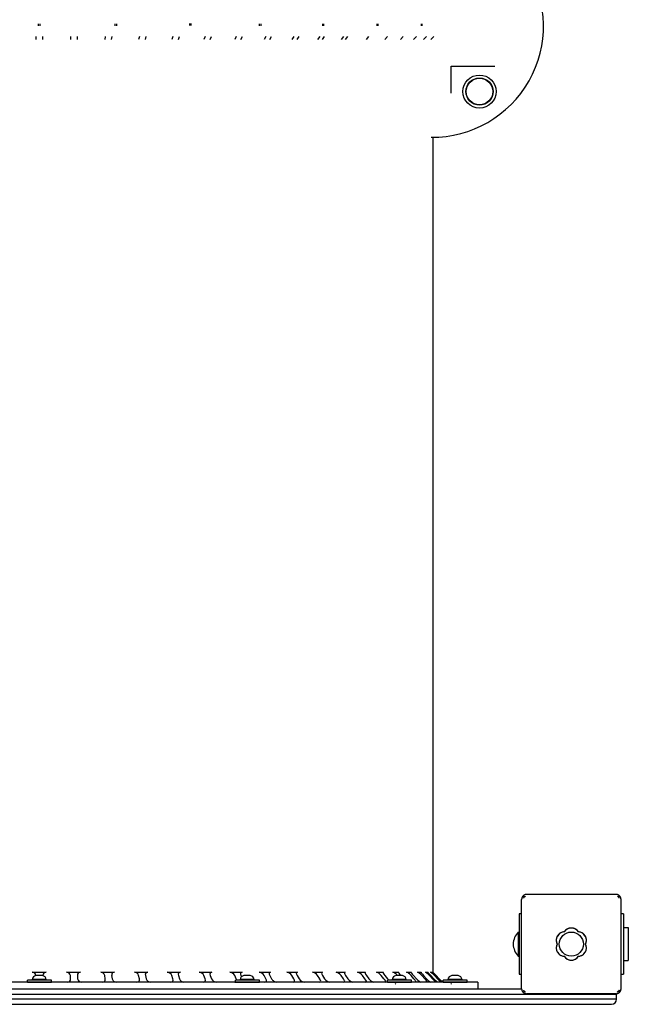
# Model space of a CAD drawing. Units: millimetres. Extents: x -30 to 3520, y -30 to 4534.
# Drawn here: x 1664 to 2270, y 1000 to 1981 of the extents above; entities that cross this region are included whole.
import ezdxf

# ---------------------------------------------------------------- set-up
doc = ezdxf.new("R2010")
doc.units = ezdxf.units.MM
doc.layers.add('GIOCO 2D', color=7, linetype='Continuous')

# ---------------------------------------------------------------- blocks, each defined once
blk = doc.blocks.new('T03067 PIANTA')
at = {"layer": 'GIOCO 2D'}
for p, q in [((-531, 867.5), (-531, 865.5)), ((-529, 865.5), (-529, 867.5)), ((-454.58, 867.5), (-454.58, 865.5)), ((-452.61, 865.5), (-452.61, 867.5)), ((-380.45, 867.86), (-380.45, 865.86)), ((-378.57, 865.86), (-378.57, 867.86)), ((-310.87, 867.52), (-310.87, 865.52)), ((-309.13, 865.52), (-309.13, 867.52)), ((-247.94, 867.52), (-247.94, 865.52)), ((-246.41, 865.52), (-246.41, 867.52)), ((-193.58, 867.52), (-193.58, 865.52)), ((-192.3, 865.52), (-192.3, 867.52)), ((-149.45, 867.52), (-149.45, 865.52)), ((-148.45, 865.52), (-148.45, 867.52)), ((-533.5, 855), (-533.5, 851.94)), ((-526.5, 851.94), (-526.5, 855)), ((-498.76, 855), (-499.02, 851.94)), ((-492.05, 851.94), (-491.78, 855)), ((-464.25, 855), (-464.78, 851.94)), ((-457.89, 851.94), (-457.35, 855)), ((-430.24, 855), (-431.03, 851.94)), ((-424.27, 851.94), (-423.48, 855)), ((-396.99, 855), (-398.04, 851.94)), ((-391.46, 851.94), (-390.42, 855)), ((-364.76, 855), (-366.05, 851.94)), ((-359.71, 851.94), (-358.41, 855)), ((-333.78, 855), (-335.31, 851.94)), ((-329.25, 851.94), (-327.72, 855)), ((-304.3, 855), (-306.05, 851.94)), ((-300.32, 851.94), (-298.56, 855)), ((-276.53, 855), (-278.5, 851.94)), ((-273.14, 851.94), (-271.17, 855)), ((-250.69, 855), (-252.86, 851.94)), ((-247.91, 851.94), (-245.74, 855)), ((-226.98, 855), (-229.33, 851.94)), ((-224.83, 851.94), (-222.48, 855)), ((-204.07, 851.94), (-201.56, 855)), ((-185.79, 851.94), (-183.14, 855)), ((-170.13, 851.94), (-167.36, 855)), ((-157.21, 851.94), (-154.34, 855)), ((-147.13, 851.94), (-144.17, 855)), ((-139.96, 851.94), (-136.95, 855)), ((-138, 754.58), (-138, -77.5)), ((44.5, 0), (-44.5, 0)), ((-49.5, -94), (-49.5, -5)), ((-48.04, -1.46), (-47.76, -1.74)), ((-45.89, -1.74), (-45.89, -1.74)), ((46.87, -2.63), (48.04, -1.46)), ((49.5, -94), (49.5, -5)), ((-49.5, -19.5), (-52, -19.5)), ((-52, -19.5), (-52, -79.5)), ((52, -19.5), (49.5, -19.5)), ((52, -19.5), (52, -79.5)), ((-53, -37.5), (-53, -38.42)), ((-53, -37.5), (-52, -37.5)), ((-53, -38.42), (-53, -61.5)), ((52, -33), (56.75, -33)), ((56.75, -33), (56.75, -66)), ((-53, -61.5), (-52, -61.5)), ((52, -66), (56.75, -66)), ((-138.06, -77.44), (-134.56, -80.94)), ((-93, -87.5), (-967, -87.5)), ((-517.75, -85.5), (-541.75, -85.5)), ((-541.75, -87.5), (-541.75, -85.5)), ((-541.75, -87.5), (-517.75, -87.5)), ((-530, -84.94), (-537, -84.94)), ((-536.49, -85.5), (-537, -84.94)), ((-533.5, -80.99), (-533.5, -80.94)), ((-531.58, -80.95), (-533.15, -80.95)), ((-528.43, -80.95), (-531.58, -80.95)), ((-523, -84.94), (-530, -84.94)), ((-526.85, -80.95), (-528.43, -80.95)), ((-526.5, -80.94), (-526.5, -80.99)), ((-523.51, -85.5), (-523, -84.94)), ((-517.75, -87.5), (-517.75, -85.5)), ((-498.76, -84), (-499.02, -80.94)), ((-492.05, -80.94), (-491.78, -84)), ((-464.25, -84), (-464.78, -80.94)), ((-457.89, -80.94), (-457.35, -84)), ((-430.24, -84), (-431.03, -80.94)), ((-424.27, -80.94), (-423.48, -84)), ((-396.99, -84), (-398.04, -80.94)), ((-391.46, -80.94), (-390.42, -84)), ((-364.76, -84), (-366.05, -80.94)), ((-359.71, -80.94), (-358.41, -84)), ((-333.78, -84), (-335.31, -80.94)), ((-310.69, -85.5), (-334.69, -85.5)), ((-334.69, -87.5), (-334.69, -85.5)), ((-334.69, -87.5), (-310.69, -87.5)), ((-322.95, -84.94), (-329.95, -84.94)), ((-329.44, -85.5), (-329.95, -84.94)), ((-329.25, -80.94), (-328.66, -82.11)), ((-324.52, -80.95), (-326.1, -80.95)), ((-321.37, -80.95), (-324.52, -80.95)), ((-315.95, -84.94), (-322.95, -84.94)), ((-319.8, -80.95), (-321.37, -80.95)), ((-316.45, -85.5), (-315.95, -84.94)), ((-310.69, -87.5), (-310.69, -85.5)), ((-304.3, -84), (-306.05, -80.94)), ((-300.32, -80.94), (-298.56, -84)), ((-276.53, -84), (-278.5, -80.94)), ((-273.14, -80.94), (-271.17, -84)), ((-250.69, -84), (-252.86, -80.94)), ((-247.91, -80.94), (-245.74, -84)), ((-226.98, -84), (-229.33, -80.94)), ((-224.83, -80.94), (-222.48, -84)), ((-205.58, -84), (-208.08, -80.94)), ((-204.07, -80.94), (-201.56, -84)), ((-186.64, -84), (-189.29, -80.94)), ((-185.79, -80.94), (-183.14, -84)), ((-159.12, -85.5), (-183.12, -85.5)), ((-183.12, -87.5), (-183.12, -85.5)), ((-183.12, -87.5), (-159.12, -87.5)), ((-171.38, -84.94), (-178.38, -84.94)), ((-177.87, -85.5), (-178.38, -84.94)), ((-172.95, -80.95), (-174.53, -80.95)), ((-173.08, -80.95), (-173.09, -80.94)), ((-169.8, -80.95), (-172.95, -80.95)), ((-164.38, -84.94), (-171.38, -84.94)), ((-170.13, -80.94), (-170.12, -80.95)), ((-168.23, -80.95), (-169.8, -80.95)), ((-164.88, -85.5), (-164.38, -84.94)), ((-156.73, -84), (-159.61, -80.94)), ((-159.12, -87.5), (-159.12, -85.5)), ((-157.21, -80.94), (-154.34, -84)), ((-145.98, -84), (-148.94, -80.94)), ((-147.13, -80.94), (-144.17, -84)), ((-138.16, -84), (-141.18, -80.94)), ((-139.96, -80.94), (-136.95, -84)), ((-133.32, -84), (-136.37, -80.94)), ((-135.76, -80.94), (-132.71, -84)), ((-131.5, -84), (-134.56, -80.94)), ((-131.5, -84), (-128, -87.5)), ((-103.64, -85.5), (-127.64, -85.5)), ((-127.64, -87.5), (-127.64, -85.5)), ((-127.64, -87.5), (-103.64, -87.5)), ((-115.9, -84.94), (-122.9, -84.94)), ((-122.39, -85.5), (-122.9, -84.94)), ((-117.47, -80.95), (-119.05, -80.95)), ((-114.32, -80.95), (-117.47, -80.95)), ((-108.9, -84.94), (-115.9, -84.94)), ((-112.75, -80.95), (-114.32, -80.95)), ((-109.4, -85.5), (-108.9, -84.94)), ((-103.64, -87.5), (-103.64, -85.5)), ((-93, -87.5), (-93, -94.5)), ((-52, -79.5), (-49.5, -79.5)), ((49.5, -79.5), (52, -79.5)), ((-49.47, -94.5), (-1010.53, -94.5)), ((-46.87, -96.37), (-48.04, -97.54)), ((47.76, -95.39), (47.76, -95.39)), ((48.04, -97.54), (47.76, -97.26)), ((-1055, -99.5), (-5, -99.5)), ((-1055, -99.5), (-5, -99.5)), ((-5, -104.5), (-1055, -104.5)), ((-5, -104.5), (-1055, -104.5)), ((44.5, -99), (-44.5, -99)), ((-5, -99.5), (45, -99.5)), ((-5, -99.5), (45, -99.5)), ((45, -104.5), (-5, -104.5)), ((45, -104.5), (-5, -104.5)), ((45, -104.5), (45, -99.5)), ((-1055, -109.5), (-5, -109.5)), ((-5, -109.5), (40, -109.5))]:
    blk.add_line(p, q, dxfattribs=at)
for centre, radius in [((-91.45, 800.06), 16.5), ((-91.45, 800.06), 13.51), ((-91.45, 800.06), 13.25), ((0, -49.5), 12)]:
    blk.add_circle(centre, radius, dxfattribs=at)
for centre, radius, start, end in [((-138.62, 865.5), 110.93, 269.4588, 92.43115), ((-38.39, -50.63), 19.65, 138.05845, 176.70182), ((-6.71, -45.63), 8.26, 92.04026, 207.95974), ((0, -41.76), 8.26, 32.04026, 147.95974), ((6.71, -45.63), 8.26, 332.04026, 87.95974), ((-38.39, -48.37), 19.65, 183.29818, 221.94155), ((-6.71, -53.37), 8.26, 152.04026, 267.95974), ((6.71, -53.37), 8.26, 272.04026, 27.95974), ((0, -57.24), 8.26, 212.04026, 327.95974), ((-537, -80.94), 3.5, 0, 88.98586), ((-530, 314.5), 392, 268.98586, 271.01414), ((-523, -80.94), 3.5, 91.01414, 180), ((-532.81, -85.13), 4.2, 94.6915, 177.40476), ((-537, -84), 3.5, 270, 270.25492), ((-532.82, -88.5), 1.18, 121.8581, 121.8613), ((-527.19, -85.13), 4.2, 2.59524, 85.3085), ((-527.18, -88.5), 1.18, 58.1387, 58.1419), ((-523, -84), 3.5, 269.74508, 270), ((-325.75, -85.13), 4.2, 94.6915, 177.40476), ((-325.77, -88.5), 1.18, 121.8581, 121.8613), ((-320.14, -85.13), 4.2, 2.59524, 85.3085), ((-320.13, -88.5), 1.18, 58.1387, 58.1419), ((-174.18, -85.13), 4.2, 94.6915, 177.40476), ((-174.2, -88.5), 1.18, 121.8581, 238.1419), ((-168.57, -85.13), 4.2, 2.59524, 85.3085), ((-168.55, -88.5), 1.18, 58.1387, 58.1419), ((-118.7, -85.13), 4.2, 94.6915, 177.40476), ((-118.72, -88.5), 1.18, 121.8581, 238.1419), ((-113.09, -85.13), 4.2, 2.59524, 85.3085), ((-113.07, -88.5), 1.18, 58.1387, 58.1419), ((40, -104.5), 5, 270, 0), ((40, -99.5), 5, 0, 5.99708)]:
    blk.add_arc(centre, radius, start, end, dxfattribs=at)
for centre, major_axis, ratio, start_param, end_param in [((-502.51, -80.94), (-2.58, 2.58), 0.916331, 3.970624, 5.52372), ((-530, 314.5), (-289.01, 289.01), 0.916331, 2.382128, 2.417528), ((-488.56, -80.94), (-2.58, 2.58), 0.916331, 5.55912, 7.112217), ((-468.23, -80.94), (-2.68, 2.68), 0.8391, 4.014257, 5.567354), ((-530, 314.5), (-300.29, 300.29), 0.8391, 2.425761, 2.461161), ((-454.44, -80.94), (-2.68, 2.68), 0.8391, 5.602754, 7.15585), ((-434.41, -80.94), (-2.78, 2.78), 0.767327, 4.057891, 5.610987), ((-530, 314.5), (-310.99, 310.99), 0.767327, 2.469394, 2.504794), ((-420.89, -80.94), (-2.78, 2.78), 0.767327, 5.646387, 7.199483), ((-401.33, -80.94), (-2.87, 2.87), 0.700208, 4.101524, 5.65462), ((-530, 314.5), (-321.11, 321.11), 0.700208, 2.513027, 2.548427), ((-388.17, -80.94), (-2.87, 2.87), 0.700208, 5.69002, 7.243116), ((-369.22, -80.94), (-2.95, 2.95), 0.63707, 4.145157, 5.698253), ((-530, 314.5), (-330.61, 330.61), 0.63707, 2.556661, 2.592061), ((-356.54, -80.94), (-2.95, 2.95), 0.63707, 5.733653, 7.28675), ((-338.34, -80.94), (-3.03, 3.03), 0.57735, 4.18879, 5.741886), ((-530, 314.5), (-339.48, 339.48), 0.57735, 2.600294, 2.635694), ((-326.22, -80.94), (-3.03, 3.03), 0.57735, 5.777287, 7.330383), ((-308.92, -80.94), (-3.1, 3.1), 0.520567, 4.232423, 5.78552), ((-530, 314.5), (-347.71, 347.71), 0.520567, 2.643927, 2.679327), ((-297.45, -80.94), (-3.1, 3.1), 0.520567, 5.82092, 7.374016), ((-281.18, -80.94), (-3.17, 3.17), 0.466308, 4.276057, 5.829153), ((-530, 314.5), (-355.27, 355.27), 0.466308, 2.68756, 2.72296), ((-270.46, -80.94), (-3.17, 3.17), 0.466308, 5.864553, 7.417649), ((-255.33, -80.94), (-3.23, 3.23), 0.414214, 4.31969, 5.872786), ((-530, 314.5), (-362.16, 362.16), 0.414214, 2.731194, 2.766594), ((-245.43, -80.94), (-3.23, 3.23), 0.414214, 5.908186, 7.461283), ((-231.58, -80.94), (-3.29, 3.29), 0.36397, 4.363323, 5.916419), ((-530, 314.5), (-368.36, 368.36), 0.36397, 2.774827, 2.810227), ((-222.58, -80.94), (-3.29, 3.29), 0.36397, 5.951819, 7.504916), ((-210.09, -80.94), (-3.34, 3.34), 0.315299, 4.406956, 5.960053), ((-530, 314.5), (-373.86, 373.86), 0.315299, 2.81846, 2.85386), ((-202.06, -80.94), (-3.34, 3.34), 0.315299, 5.995453, 7.548549), ((-191.04, -80.94), (-3.38, 3.38), 0.267949, 4.45059, 6.003686), ((-530, 314.5), (-378.64, 378.64), 0.267949, 2.862093, 2.897493), ((-184.04, -80.94), (-3.38, 3.38), 0.267949, 6.039086, 7.592182), ((-174.57, -80.94), (-3.42, 3.42), 0.221695, 4.494223, 6.047319), ((-530, 314.5), (-382.71, 382.71), 0.221695, 2.905726, 2.941127), ((-168.65, -80.94), (-3.42, 3.42), 0.221695, 6.082719, 7.635815), ((-160.8, -80.94), (-3.45, 3.45), 0.176327, 4.537856, 6.090952), ((-530, 314.5), (-386.04, 386.04), 0.176327, 2.94936, 2.98476), ((-156.02, -80.94), (-3.45, 3.45), 0.176327, 6.126352, 7.679449), ((-149.85, -80.94), (-3.47, 3.47), 0.131652, 4.581489, 6.134586), ((-530, 314.5), (-388.65, 388.65), 0.131652, 2.992993, 3.028393), ((-146.22, -80.94), (-3.47, 3.47), 0.131652, 6.169986, 7.723082), ((-141.79, -80.94), (-3.49, 3.49), 0.087489, 4.625123, 6.178219), ((-530, 314.5), (-390.51, 390.51), 0.087489, 3.036626, 3.072026), ((-139.35, -80.94), (-3.49, 3.49), 0.087489, 6.213619, 7.766715), ((-136.68, -80.94), (-3.5, 3.5), 0.043661, 4.668756, 6.221852), ((-530, 314.5), (-391.63, 391.63), 0.043661, 3.080259, 3.115659), ((-135.46, -80.94), (-3.5, 3.5), 0.043661, 6.257252, 7.810348), ((-502.24, -84), (2.58, -2.58), 0.916331, 5.54142, 7.112217), ((-488.3, -84), (2.58, -2.58), 0.916331, 3.970624, 5.54142), ((-467.69, -84), (2.68, -2.68), 0.8391, 5.585054, 7.15585), ((-453.91, -84), (2.68, -2.68), 0.8391, 4.014257, 5.585054), ((-433.62, -84), (2.78, -2.78), 0.767327, 5.628687, 7.199483), ((-420.1, -84), (2.78, -2.78), 0.767327, 4.057891, 5.628687), ((-400.28, -84), (2.87, -2.87), 0.700208, 5.67232, 7.243116), ((-387.13, -84), (2.87, -2.87), 0.700208, 4.101524, 5.67232), ((-367.93, -84), (2.95, -2.95), 0.63707, 5.715953, 7.28675), ((-355.24, -84), (2.95, -2.95), 0.63707, 4.145157, 5.715953), ((-336.81, -84), (3.03, -3.03), 0.57735, 5.759587, 5.886009), ((-336.81, -84), (3.03, -3.03), 0.57735, 0.604297, 1.047198), ((-307.16, -84), (3.1, -3.1), 0.520567, 5.80322, 7.374016), ((-295.7, -84), (3.1, -3.1), 0.520567, 4.232423, 5.80322), ((-279.21, -84), (3.17, -3.17), 0.466308, 5.846853, 7.417649), ((-268.49, -84), (3.17, -3.17), 0.466308, 4.276057, 5.846853), ((-253.17, -84), (3.23, -3.23), 0.414214, 5.890486, 7.461283), ((-243.27, -84), (3.23, -3.23), 0.414214, 4.31969, 5.890486), ((-229.23, -84), (3.29, -3.29), 0.36397, 5.934119, 7.504916), ((-220.23, -84), (3.29, -3.29), 0.36397, 4.363323, 5.934119), ((-207.58, -84), (3.34, -3.34), 0.315299, 5.977753, 7.548549), ((-199.55, -84), (3.34, -3.34), 0.315299, 4.406956, 5.977753), ((-188.39, -84), (3.38, -3.38), 0.267949, 6.021386, 7.592182), ((-181.39, -84), (3.38, -3.38), 0.267949, 4.45059, 4.89349), ((-181.39, -84), (3.38, -3.38), 0.267949, 6.016937, 6.021386), ((-165.88, -84), (3.42, -3.42), 0.221695, 6.06057, 6.065019), ((-157.93, -84), (3.45, -3.45), 0.176327, 6.108652, 7.679449), ((-153.14, -84), (3.45, -3.45), 0.176327, 4.537856, 6.108652), ((-146.89, -84), (3.47, -3.47), 0.131652, 6.152286, 7.723082), ((-143.27, -84), (3.47, -3.47), 0.131652, 4.581489, 6.152286), ((-138.77, -84), (3.49, -3.49), 0.087489, 6.195919, 7.766715), ((-136.34, -84), (3.49, -3.49), 0.087489, 4.625123, 6.195919), ((-133.63, -84), (3.5, -3.5), 0.043661, 6.239552, 7.810348), ((-132.41, -84), (3.5, -3.5), 0.043661, 4.668756, 6.239552)]:
    blk.add_ellipse(centre, major_axis=major_axis, ratio=ratio, start_param=start_param, end_param=end_param, dxfattribs=at)
for points, knots in [([(-119.76, 825.5), (-106.33, 825.5), (-95.75, 825.5), (-82.46, 825.5), (-78.49, 825.5), (-76.32, 825.5)], [-185.369267, -185.369267, -185.369267, -185.369267, -92.742062, -92.742062, -22.457715, -22.457715, -22.457715, -22.457715]), ([(-119.76, 798.3), (-119.76, 798.34), (-119.76, 798.38), (-119.76, 798.73), (-119.76, 799.19), (-119.76, 801.2), (-119.76, 803.56), (-119.76, 811.42), (-119.76, 816.67), (-119.76, 825.5)], [-175.822101, -175.822101, -175.822101, -175.822101, -170.938535, -170.938535, -133.624758, -133.624758, -55.299807, -55.299807, -0.104106, -0.104106, -0.104106, -0.104106]), ([(48.04, -1.46), (47.92, -1.35), (47.8, -1.24), (47.52, -1.01), (47.35, -0.89), (46.99, -0.66), (46.77, -0.54), (46.33, -0.34), (46.1, -0.26), (45.64, -0.13), (45.41, -0.08), (44.94, -0.01), (44.72, 0), (44.5, 0)], [15.579573, 15.579573, 15.579573, 15.579573, 16.067536, 16.067536, 16.722888, 16.722888, 17.530201, 17.530201, 18.337513, 18.337513, 19.144826, 19.144826, 19.952138, 19.952138, 19.952138, 19.952138]), ([(-48.04, -1.46), (-48.15, -1.58), (-48.26, -1.7), (-48.49, -1.98), (-48.61, -2.15), (-48.84, -2.51), (-48.96, -2.73), (-49.16, -3.17), (-49.24, -3.4), (-49.37, -3.86), (-49.42, -4.09), (-49.49, -4.56), (-49.5, -4.78), (-49.5, -5)], [15.579573, 15.579573, 15.579573, 15.579573, 16.067536, 16.067536, 16.722888, 16.722888, 17.530201, 17.530201, 18.337513, 18.337513, 19.144826, 19.144826, 19.952138, 19.952138, 19.952138, 19.952138]), ([(-44.5, 0), (-44.72, 0), (-44.94, -0.01), (-45.41, -0.08), (-45.64, -0.13), (-46.1, -0.26), (-46.33, -0.34), (-46.77, -0.54), (-46.99, -0.66), (-47.35, -0.89), (-47.52, -1.01), (-47.8, -1.24), (-47.92, -1.35), (-48.04, -1.46)], [0, 0, 0, 0, 0.807312, 0.807312, 1.614625, 1.614625, 2.421937, 2.421937, 3.22925, 3.22925, 3.884602, 3.884602, 4.372565, 4.372565, 4.372565, 4.372565]), ([(-47.74, -1.75), (-47.64, -1.84), (-47.53, -1.93), (-47.32, -2.05), (-47.22, -2.09), (-47.03, -2.14), (-46.93, -2.16), (-46.73, -2.16), (-46.62, -2.14), (-46.43, -2.09), (-46.33, -2.05), (-46.11, -1.93), (-46, -1.84), (-45.89, -1.74)], [8.937237, 8.937237, 8.937237, 8.937237, 9.341339, 9.341339, 9.642832, 9.642832, 9.944326, 9.944326, 10.245819, 10.245819, 10.547312, 10.547312, 10.972408, 10.972408, 10.972408, 10.972408]), ([(-45.89, -1.74), (-45.93, -1.77), (-45.97, -1.81), (-46.31, -2.12), (-46.62, -2.4), (-47.08, -2.84), (-47.24, -2.98), (-47.47, -3.21), (-47.54, -3.29), (-47.64, -3.39), (-47.67, -3.43), (-47.71, -3.5), (-47.72, -3.52), (-47.74, -3.57), (-47.74, -3.6), (-47.74, -3.64)], [0.01093, 0.01093, 0.01093, 0.01093, 0.170611, 0.170611, 1.435075, 1.435075, 2.07271, 2.07271, 2.450585, 2.450585, 2.70718, 2.70718, 2.875192, 2.875192, 3.083918, 3.083918, 3.083918, 3.083918]), ([(46.87, -2.63), (46.71, -2.47), (46.56, -2.3), (46.31, -2.05), (46.23, -1.97), (46.13, -1.88), (46.09, -1.83), (46.02, -1.78), (45.99, -1.77), (45.96, -1.75), (45.94, -1.75), (45.92, -1.74), (45.9, -1.74), (45.89, -1.74)], [1.34995, 1.34995, 1.34995, 1.34995, 2.025667, 2.025667, 2.427252, 2.427252, 2.659099, 2.659099, 2.809622, 2.809622, 2.9057, 2.9057, 2.988163, 2.988163, 2.988163, 2.988163]), ([(47.76, -3.62), (47.76, -3.62), (47.76, -3.62), (47.76, -3.61), (47.76, -3.61), (47.76, -3.61), (47.76, -3.6), (47.76, -3.59), (47.76, -3.59), (47.76, -3.57), (47.75, -3.56), (47.74, -3.53), (47.73, -3.51), (47.7, -3.45), (47.67, -3.42), (47.59, -3.33), (47.53, -3.27), (47.34, -3.08), (47.22, -2.96), (47.01, -2.77), (46.94, -2.7), (46.87, -2.63)], [0, 0, 0, 0, 0.0045939, 0.0045939, 0.0108776, 0.0108776, 0.0212406, 0.0212406, 0.0409843, 0.0409843, 0.0776767, 0.0776767, 0.1397399, 0.1397399, 0.2347936, 0.2347936, 0.3755569, 0.3755569, 0.6124548, 0.6124548, 0.7466866, 0.7466866, 0.7466866, 0.7466866]), ([(49.5, -5), (49.5, -4.78), (49.49, -4.56), (49.42, -4.09), (49.37, -3.86), (49.24, -3.4), (49.16, -3.17), (48.96, -2.73), (48.84, -2.51), (48.61, -2.15), (48.49, -1.98), (48.26, -1.7), (48.15, -1.58), (48.04, -1.46)], [0, 0, 0, 0, 0.807312, 0.807312, 1.614625, 1.614625, 2.421937, 2.421937, 3.22925, 3.22925, 3.884602, 3.884602, 4.372565, 4.372565, 4.372565, 4.372565]), ([(-11.25, -38.69), (-11.28, -38.71), (-11.31, -38.73), (-11.79, -39.05), (-12.21, -39.4), (-12.94, -40.13), (-13.29, -40.55), (-13.9, -41.45), (-14.16, -41.94), (-14.58, -42.96), (-14.74, -43.49), (-14.95, -44.56), (-15, -45.1), (-15, -45.62), (-15, -46.14), (-14.95, -46.68), (-14.74, -47.74), (-14.58, -48.28), (-14.27, -49.03), (-14.16, -49.27), (-14.03, -49.5)], [-7.909019, -7.909019, -7.909019, -7.909019, -7.807423, -7.807423, -6.244541, -6.244541, -4.683406, -4.683406, -3.122271, -3.122271, -1.561135, -1.561135, 0, 0, 0, 1.559849, 1.559849, 3.119698, 3.119698, 3.864586, 3.864586, 3.864586, 3.864586]), ([(-10.7, -38.36), (-10.8, -38.41), (-10.89, -38.46), (-11.07, -38.57), (-11.16, -38.63), (-11.25, -38.69)], [-0.6440316, -0.6440316, -0.6440316, -0.6440316, -0.3222187, -0.3222187, 0, 0, 0, 0]), ([(-7.02, -37.34), (-7.44, -37.36), (-7.88, -37.41), (-8.85, -37.6), (-9.38, -37.76), (-10.17, -38.08), (-10.44, -38.21), (-10.7, -38.36)], [25.254796, 25.254796, 25.254796, 25.254796, 26.52162, 26.52162, 28.081451, 28.081451, 28.930392, 28.930392, 28.930392, 28.930392]), ([(7.02, -37.34), (6.97, -37.27), (6.92, -37.19), (6.56, -36.66), (6.22, -36.25), (5.48, -35.51), (5.07, -35.17), (4.17, -34.56), (3.68, -34.3), (2.66, -33.88), (2.13, -33.72), (1.06, -33.51), (0.52, -33.46), (-0.52, -33.46), (-1.06, -33.51), (-2.13, -33.72), (-2.66, -33.88), (-3.68, -34.3), (-4.16, -34.56), (-5.07, -35.17), (-5.48, -35.51), (-6.22, -36.25), (-6.56, -36.66), (-6.92, -37.19), (-6.97, -37.27), (-7.02, -37.34)], [16.911384, 16.911384, 16.911384, 16.911384, 17.17482, 17.17482, 18.740092, 18.740092, 20.299938, 20.299938, 21.859783, 21.859783, 23.419629, 23.419629, 24.979475, 24.979475, 26.539321, 26.539321, 28.099167, 28.099167, 29.659012, 29.659012, 31.218858, 31.218858, 32.78413, 32.78413, 33.047566, 33.047566, 33.047566, 33.047566]), ([(10.7, -38.36), (10.44, -38.21), (10.17, -38.08), (9.38, -37.76), (8.85, -37.6), (7.88, -37.41), (7.45, -37.36), (7.02, -37.34)], [20.993185, 20.993185, 20.993185, 20.993185, 21.842127, 21.842127, 23.401958, 23.401958, 24.668782, 24.668782, 24.668782, 24.668782]), ([(11.25, -38.69), (11.17, -38.63), (11.07, -38.57), (10.89, -38.46), (10.8, -38.41), (10.7, -38.36)], [-0.6440417, -0.6440417, -0.6440417, -0.6440417, -0.3218128, -0.3218128, 0, 0, 0, 0]), ([(14.04, -49.5), (14.16, -49.27), (14.27, -49.03), (14.58, -48.28), (14.74, -47.74), (14.95, -46.68), (15, -46.14), (15, -45.1), (14.95, -44.56), (14.74, -43.49), (14.58, -42.96), (14.16, -41.94), (13.9, -41.45), (13.29, -40.55), (12.94, -40.13), (12.21, -39.4), (11.8, -39.05), (11.31, -38.73), (11.28, -38.71), (11.25, -38.69)], [21.108985, 21.108985, 21.108985, 21.108985, 21.853873, 21.853873, 23.413722, 23.413722, 24.973571, 24.973571, 26.534706, 26.534706, 28.095841, 28.095841, 29.656977, 29.656977, 31.218112, 31.218112, 32.780993, 32.780993, 32.882589, 32.882589, 32.882589, 32.882589]), ([(-14.03, -49.5), (-14.16, -49.73), (-14.27, -49.97), (-14.58, -50.72), (-14.74, -51.25), (-14.95, -52.32), (-15, -52.86), (-15, -53.38), (-15, -53.9), (-14.95, -54.44), (-14.74, -55.51), (-14.58, -56.04), (-14.16, -57.06), (-13.9, -57.55), (-13.29, -58.45), (-12.95, -58.86), (-12.21, -59.6), (-11.8, -59.94), (-11.31, -60.27), (-11.28, -60.29), (-11.25, -60.31)], [-3.864586, -3.864586, -3.864586, -3.864586, -3.119698, -3.119698, -1.559849, -1.559849, 0, 0, 0, 1.559849, 1.559849, 3.119698, 3.119698, 4.679546, 4.679546, 6.239395, 6.239395, 7.803563, 7.803563, 7.90882, 7.90882, 7.90882, 7.90882]), ([(11.25, -60.31), (11.29, -60.29), (11.32, -60.27), (11.8, -59.94), (12.21, -59.6), (12.95, -58.86), (13.29, -58.45), (13.9, -57.55), (14.16, -57.06), (14.58, -56.04), (14.74, -55.51), (14.95, -54.44), (15, -53.9), (15, -52.86), (14.95, -52.32), (14.74, -51.25), (14.58, -50.72), (14.27, -49.97), (14.16, -49.73), (14.04, -49.5)], [17.06475, 17.06475, 17.06475, 17.06475, 17.170008, 17.170008, 18.734175, 18.734175, 20.294024, 20.294024, 21.853873, 21.853873, 23.413722, 23.413722, 24.973571, 24.973571, 26.534706, 26.534706, 28.095841, 28.095841, 28.838351, 28.838351, 28.838351, 28.838351]), ([(-11.25, -60.31), (-11.16, -60.37), (-11.07, -60.43), (-10.89, -60.54), (-10.8, -60.59), (-10.7, -60.64)], [-0.6440417, -0.6440417, -0.6440417, -0.6440417, -0.3218128, -0.3218128, 0, 0, 0, 0]), ([(-10.7, -60.64), (-10.44, -60.78), (-10.17, -60.91), (-9.38, -61.24), (-8.85, -61.4), (-7.88, -61.59), (-7.44, -61.64), (-7.02, -61.65)], [45.954974, 45.954974, 45.954974, 45.954974, 46.803916, 46.803916, 48.363747, 48.363747, 49.630571, 49.630571, 49.630571, 49.630571]), ([(-7.02, -61.65), (-6.97, -61.73), (-6.92, -61.81), (-6.56, -62.34), (-6.22, -62.75), (-5.48, -63.49), (-5.07, -63.83), (-4.16, -64.44), (-3.68, -64.7), (-2.66, -65.12), (-2.13, -65.28), (-1.06, -65.49), (-0.52, -65.54), (0, -65.54), (0.52, -65.54), (1.06, -65.49), (2.13, -65.28), (2.66, -65.12), (3.68, -64.7), (4.17, -64.44), (5.07, -63.83), (5.48, -63.49), (6.22, -62.75), (6.56, -62.34), (6.92, -61.81), (6.97, -61.73), (7.02, -61.65)], [-8.068091, -8.068091, -8.068091, -8.068091, -7.804655, -7.804655, -6.239383, -6.239383, -4.679537, -4.679537, -3.119692, -3.119692, -1.559846, -1.559846, 0, 0, 0, 1.559846, 1.559846, 3.119692, 3.119692, 4.679537, 4.679537, 6.239383, 6.239383, 7.804655, 7.804655, 8.068091, 8.068091, 8.068091, 8.068091]), ([(7.02, -61.65), (7.45, -61.64), (7.88, -61.59), (8.85, -61.4), (9.38, -61.24), (10.17, -60.91), (10.44, -60.78), (10.7, -60.64)], [0.293007, 0.293007, 0.293007, 0.293007, 1.559831, 1.559831, 3.119662, 3.119662, 3.968603, 3.968603, 3.968603, 3.968603]), ([(10.7, -60.64), (10.8, -60.59), (10.89, -60.54), (11.07, -60.43), (11.17, -60.37), (11.25, -60.31)], [-0.6440316, -0.6440316, -0.6440316, -0.6440316, -0.3222187, -0.3222187, 0, 0, 0, 0]), ([(-49.5, -94), (-49.5, -94.22), (-49.49, -94.44), (-49.42, -94.91), (-49.37, -95.14), (-49.24, -95.6), (-49.16, -95.83), (-48.96, -96.27), (-48.84, -96.49), (-48.61, -96.85), (-48.49, -97.02), (-48.26, -97.3), (-48.15, -97.42), (-48.04, -97.54)], [0, 0, 0, 0, 0.807312, 0.807312, 1.614625, 1.614625, 2.421937, 2.421937, 3.22925, 3.22925, 3.884602, 3.884602, 4.372565, 4.372565, 4.372565, 4.372565]), ([(-48.04, -97.54), (-47.92, -97.65), (-47.8, -97.76), (-47.52, -97.99), (-47.35, -98.11), (-46.99, -98.34), (-46.77, -98.46), (-46.33, -98.66), (-46.1, -98.74), (-45.64, -98.87), (-45.41, -98.92), (-44.94, -98.99), (-44.72, -99), (-44.5, -99)], [15.579573, 15.579573, 15.579573, 15.579573, 16.067536, 16.067536, 16.722888, 16.722888, 17.530201, 17.530201, 18.337513, 18.337513, 19.144826, 19.144826, 19.952138, 19.952138, 19.952138, 19.952138]), ([(-47.74, -95.36), (-47.74, -95.37), (-47.74, -95.37), (-47.74, -95.37), (-47.74, -95.37), (-47.74, -95.38), (-47.74, -95.38), (-47.74, -95.4), (-47.74, -95.4), (-47.74, -95.43), (-47.73, -95.44), (-47.72, -95.48), (-47.71, -95.5), (-47.67, -95.57), (-47.63, -95.61), (-47.54, -95.71), (-47.47, -95.79), (-47.23, -96.02), (-47.08, -96.17), (-46.9, -96.33), (-46.88, -96.35), (-46.87, -96.37)], [0, 0, 0, 0, 0.0055665, 0.0055665, 0.0131808, 0.0131808, 0.0257388, 0.0257388, 0.0496656, 0.0496656, 0.0941353, 0.0941353, 0.1693272, 0.1693272, 0.2840854, 0.2840854, 0.4530533, 0.4530533, 0.7381875, 0.7381875, 0.7729777, 0.7729777, 0.7729777, 0.7729777]), ([(-46.87, -96.37), (-46.71, -96.53), (-46.56, -96.69), (-46.31, -96.95), (-46.23, -97.02), (-46.12, -97.12), (-46.07, -97.16), (-46.01, -97.21), (-45.98, -97.22), (-45.94, -97.23), (-45.93, -97.24), (-45.91, -97.24)], [1.350115, 1.350115, 1.350115, 1.350115, 2.028975, 2.028975, 2.431188, 2.431188, 2.705114, 2.705114, 2.886117, 2.886117, 3.007771, 3.007771, 3.007771, 3.007771]), ([(44.5, -99), (44.72, -99), (44.94, -98.99), (45.41, -98.92), (45.64, -98.87), (46.1, -98.74), (46.33, -98.66), (46.77, -98.46), (46.99, -98.34), (47.35, -98.11), (47.52, -97.99), (47.8, -97.76), (47.92, -97.65), (48.04, -97.54)], [0, 0, 0, 0, 0.807312, 0.807312, 1.614625, 1.614625, 2.421937, 2.421937, 3.22925, 3.22925, 3.884602, 3.884602, 4.372565, 4.372565, 4.372565, 4.372565]), ([(45.86, -97.24), (45.87, -97.24), (45.87, -97.24), (45.87, -97.24), (45.88, -97.24), (45.88, -97.24), (45.89, -97.24), (45.9, -97.24), (45.91, -97.24), (45.93, -97.24), (45.94, -97.23), (45.98, -97.22), (46, -97.21), (46.07, -97.17), (46.11, -97.13), (46.21, -97.04), (46.29, -96.97), (46.52, -96.73), (46.67, -96.58), (47.1, -96.11), (47.39, -95.8), (47.7, -95.46), (47.73, -95.43), (47.76, -95.39)], [0, 0, 0, 0, 0.005567, 0.005567, 0.013182, 0.013182, 0.02574, 0.02574, 0.049668, 0.049668, 0.094141, 0.094141, 0.169337, 0.169337, 0.284102, 0.284102, 0.453079, 0.453079, 0.73823, 0.73823, 1.303852, 1.303852, 1.368649, 1.368649, 1.368649, 1.368649]), ([(47.76, -95.39), (47.66, -95.5), (47.57, -95.61), (47.45, -95.83), (47.41, -95.93), (47.36, -96.12), (47.34, -96.23), (47.34, -96.43), (47.36, -96.53), (47.41, -96.72), (47.45, -96.82), (47.57, -97.03), (47.66, -97.14), (47.75, -97.24)], [8.916243, 8.916243, 8.916243, 8.916243, 9.341339, 9.341339, 9.642832, 9.642832, 9.944326, 9.944326, 10.245819, 10.245819, 10.547312, 10.547312, 10.951414, 10.951414, 10.951414, 10.951414]), ([(48.04, -97.54), (48.15, -97.42), (48.26, -97.3), (48.49, -97.02), (48.61, -96.85), (48.84, -96.49), (48.96, -96.27), (49.16, -95.83), (49.24, -95.6), (49.37, -95.14), (49.42, -94.91), (49.49, -94.44), (49.5, -94.22), (49.5, -94)], [15.579573, 15.579573, 15.579573, 15.579573, 16.067536, 16.067536, 16.722888, 16.722888, 17.530201, 17.530201, 18.337513, 18.337513, 19.144826, 19.144826, 19.952138, 19.952138, 19.952138, 19.952138])]:
    blk.add_open_spline(points, degree=3, knots=knots, dxfattribs=at)
for points in [[(-47.76, -1.74), (-47.76, -1.74), (-47.75, -1.75), (-47.74, -1.75)], [(47.76, -97.26), (47.76, -97.26), (47.75, -97.25), (47.75, -97.24)]]:
    blk.add_open_spline(points, degree=3, dxfattribs=at)

msp = doc.modelspace()

# ---------------------------------------------------------------- block references
msp.add_blockref('T03067 PIANTA', (2213.6, 1109.5))

doc.saveas('drawing.dxf')
